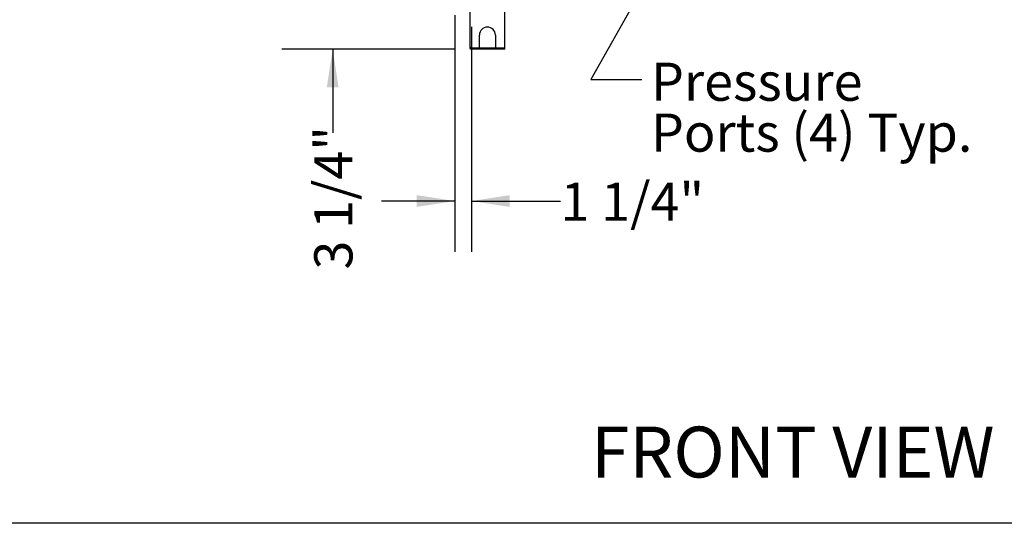
# Model space of a CAD drawing. Units: inches. Extents: x 0.3 to 10.6, y 0.4 to 8.2.
# Drawn here: x 3.8 to 6.2, y 1.1 to 2.3 of the extents above; entities that cross this region are included whole.
import ezdxf

# ---------------------------------------------------------------- set-up
doc = ezdxf.new("R2010")
doc.units = ezdxf.units.IN
doc.header["$MEASUREMENT"] = 0
doc.layers.add('DRAWING_FORMAT_LINES', color=7, linetype='Continuous', lineweight=25)
doc.layers.add('FORMAT', color=7, linetype='Continuous')
doc.layers.add('TEXT', color=7, linetype='Continuous')
doc.styles.add('SLDTEXTSTYLE0', font='GOTHIC.TTF', dxfattribs={"width": 0.913})
doc.styles.get("Standard").update_dxf_attribs({"font": 'GOTHIC.TTF'})
doc.dimstyles.new('SLDDIMSTYLE0', dxfattribs={"dimtxt": 0.18, "dimasz": 0.09375, "dimexe": 0, "dimexo": 0.0625, "dimgap": 0, "dimtad": 0, "dimtih": 1, "dimtoh": 1, "dimdec": 0, "dimrnd": 1e-09, "dimzin": 0, "dimdsep": 46, "dimlunit": 5, "dimtxsty": 'Standard', "dimsah": 1, "dimcen": 0.09, "dimadec": 0, "dimazin": 0, "dimtfac": 0.09375, "dimtdec": 0, "dimtofl": 0, "dimtmove": 0, "dimatfit": 3, "dimfxl": 1, "dimfrac": 2, "dimtolj": 1, "dimtzin": 0, "dimarcsym": 0})
doc.dimstyles.new('SLDDIMSTYLE1', dxfattribs={"dimtxt": 0.09375, "dimasz": 0.09375, "dimexe": 0, "dimexo": 0.0625, "dimgap": 0.023438, "dimtad": 0, "dimdec": 6, "dimlfac": 32, "dimrnd": 1e-09, "dimzin": 12, "dimdsep": 46, "dimlunit": 5, "dimtxsty": 'SLDTEXTSTYLE0', "dimsah": 1, "dimcen": 0.09, "dimadec": 0, "dimazin": 3, "dimtfac": 1, "dimtdec": 3, "dimtmove": 0, "dimatfit": 0, "dimfxl": 1, "dimfrac": 2, "dimtolj": 1, "dimtzin": 12, "dimarcsym": 0})

# ---------------------------------------------------------------- blocks, each defined once
blk = doc.blocks.new('_D_1')
at = {"layer": 'TEXT'}
for p, q in [((4.8381, 2.3083), (4.8381, 1.7269)), ((4.879, 2.2794), (4.879, 1.7269)), ((4.8381, 1.8519), (4.6578, 1.8519)), ((4.879, 1.8519), (5.0975, 1.8519))]:
    blk.add_line(p, q, dxfattribs=at)
for points in [[(4.8381, 1.8519), (4.7444, 1.8663), (4.7444, 1.8374)], [(4.879, 1.8519), (4.9728, 1.8374), (4.9728, 1.8663)]]:
    blk.add_solid(points, dxfattribs=at)
at = {"layer": 'TEXT', "insert": (5.0975, 1.8971), "char_height": 0.09375, "attachment_point": 1, "style": 'SLDTEXTSTYLE0'}
blk.add_mtext('1 1/4"', dxfattribs=at)
blk = doc.blocks.new('_D_2')
at = {"layer": 'TEXT'}
for p, q in [((4.5382, 2.3279), (4.5382, 2.5082)), ((4.8305, 2.3279), (4.4132, 2.3279)), ((4.8384, 2.2247), (4.4132, 2.2247)), ((4.5382, 2.2247), (4.5382, 2.0194))]:
    blk.add_line(p, q, dxfattribs=at)
for points in [[(4.5382, 2.3279), (4.5526, 2.4217), (4.5237, 2.4217)], [(4.5382, 2.2247), (4.5237, 2.1309), (4.5526, 2.1309)]]:
    blk.add_solid(points, dxfattribs=at)
at = {"layer": 'TEXT', "insert": (4.4929, 1.6836), "char_height": 0.09375, "attachment_point": 1, "rotation": 90, "style": 'SLDTEXTSTYLE0'}
blk.add_mtext('3 1/4"', dxfattribs=at)
blk = doc.blocks.new('SW_NOTE_7')
at = {"layer": 'FORMAT', "color": 0, "char_height": 0.09375, "attachment_point": 1, "style": 'SLDTEXTSTYLE0'}
for s, insert in [('Pressure ', (0.0224, 0.0418)), ('Ports (4) Typ. ', (0.0224, -0.0832))]:
    blk.add_mtext(s, dxfattribs=dict(at, insert=insert))

msp = doc.modelspace()

# ---------------------------------------------------------------- linework, layer by layer
at = {"color": 7, "linetype": 'Continuous', "lineweight": 25}
for p, q in [((4.87488905, 2.32116403), (4.87488905, 2.22832026)), ((4.96082666, 2.22832026), (4.96082666, 2.32794523)), ((4.89832655, 2.22832026), (4.89832655, 2.25957024)), ((4.93738916, 2.25957024), (4.93738916, 2.22832026)), ((4.87854541, 2.22832026), (4.87488905, 2.22832026)), ((4.87854541, 2.22832026), (4.89832655, 2.22832026)), ((4.88843591, 2.22710147), (4.87854541, 2.22710147)), ((4.88843591, 2.22466397), (4.87854541, 2.22466397)), ((4.88843591, 2.22466397), (4.88843591, 2.22710147)), ((4.95093601, 2.22710147), (4.88843591, 2.22710147)), ((4.95093601, 2.22466397), (4.88843591, 2.22466397)), ((4.93738916, 2.22832026), (4.96082666, 2.22832026)), ((4.95093601, 2.22466397), (4.95093601, 2.22710147)), ((4.96082666, 2.22710147), (4.95093601, 2.22710147)), ((4.96082666, 2.22466397), (4.95093601, 2.22466397)), ((4.96082666, 2.22466397), (4.96082666, 2.22710147))]:
    msp.add_line(p, q, dxfattribs=at)
for centre, radius, start, end in [((4.91785785, 2.25957025), 0.01953125, 0, 180), ((4.87854535, 2.22832025), 0.00365625, 180, 270), ((4.87854535, 2.22832025), 0.00121875, 180, 270)]:
    msp.add_arc(centre, radius, start, end, dxfattribs=at)
at = {"layer": 'DRAWING_FORMAT_LINES', "color": 8, "true_color": 0x808080}
msp.add_line((10.58994011, 1.06028389), (0.33994011, 1.06028389), dxfattribs=at)

# ---------------------------------------------------------------- block references
at = {"layer": 'FORMAT'}
msp.add_blockref('SW_NOTE_7', (5.29688912, 2.15002582), dxfattribs=at)

# ---------------------------------------------------------------- texts
at = {"layer": 'FORMAT', "insert": (5.17180864, 1.29777724), "char_height": 0.125, "attachment_point": 1, "style": 'SLDTEXTSTYLE0'}
msp.add_mtext('FRONT VIEW', dxfattribs=at)

# ---------------------------------------------------------------- dimensions: what is measured, and where the dimension line sits
at = {"layer": 'TEXT'}
for base, p1, p2, angle, picture, middle in [((4.53816452, 2.32794525), (4.88843598, 2.224664), (4.88051632, 2.32794525), 90, '_D_2', (4.53816452, 1.85151474)), ((4.87904535, 1.85185849), (4.83810785, 2.358289), (4.87904535, 2.32941622), 0, '_D_1', (5.26540263, 1.85185849))]:
    dim = msp.add_linear_dim(base=base, p1=p1, p2=p2, angle=angle, dimstyle='SLDDIMSTYLE1', dxfattribs=at)
    dim.commit()
    dim.dimension.update_dxf_attribs({"geometry": picture, "text_midpoint": middle, "dimtype": 160})

# ---------------------------------------------------------------- leaders
at = {"layer": 'FORMAT'}
msp.add_leader([(5.48549082, 2.70756218), (5.17188912, 2.15002582), (5.29688912, 2.15002582)], dimstyle='SLDDIMSTYLE0', dxfattribs=at)

doc.saveas('drawing.dxf')
